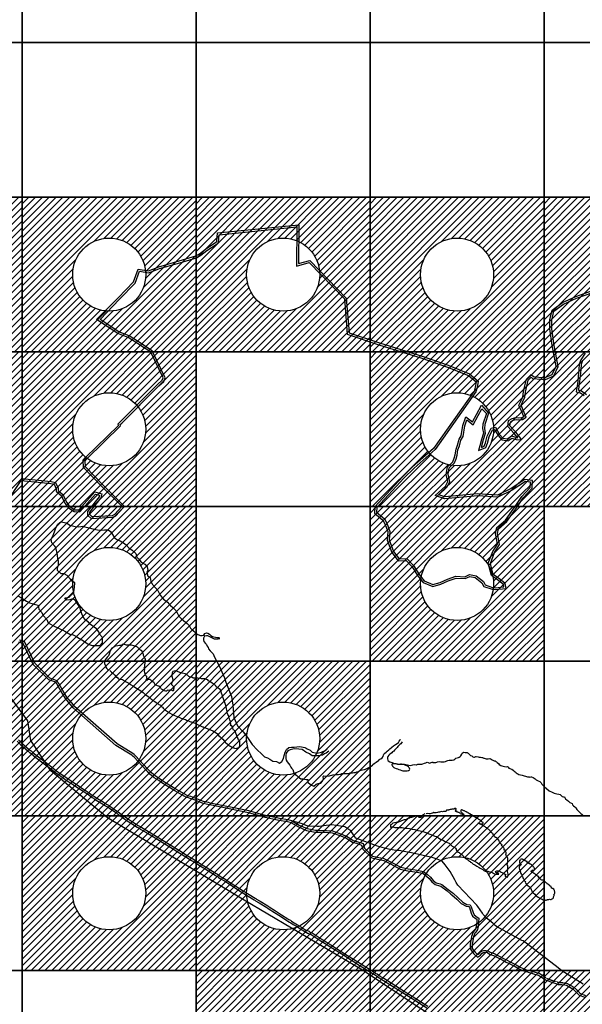
# Model space of a CAD drawing. Units: millimetres. Extents: x 222072 to 688915320, y 2653859 to 32831662.
# Drawn here: x 255549 to 261371, y 2679504 to 2689690 of the extents above; entities that cross this region are included whole.
import ezdxf

# ---------------------------------------------------------------- set-up
doc = ezdxf.new("R2010")
doc.units = ezdxf.units.MM
doc.linetypes.add('OCULTA3', pattern=[0.45, 0.3, -0.15])
for name, color, linetype in [('Cuadricula', 7, 'Continuous'), ('Mangle', 3, 'Continuous'), ('mun_sin', 100, 'Continuous'), ('PLEAMAR', 1, 'OCULTA3'), ('Pleamar Maxima', 1, 'Continuous'), ('ZOFEMAT', 5, 'Continuous')]:
    doc.layers.add(name, color=color, linetype=linetype)

msp = doc.modelspace()

# ---------------------------------------------------------------- hatches: boundary and pattern name
h = msp.add_hatch()
h.set_pattern_fill('ANSI31', color=256, scale=400, style=0)
h.set_pattern_definition([(45, (-438350.04, -226563.25), (-35.3553391, 35.3553391), [])])
h.paths.add_polyline_path([(255575, 2687853), (253775, 2687853), (253775, 2686253), (255575, 2686253)])
h.paths.add_polyline_path([(255053, 2687053, -1), (254296, 2687053, -1)], flags=16)
h = msp.add_hatch()
h.set_pattern_fill('ANSI31', color=256, scale=400, style=0)
h.set_pattern_definition([(45, (-436550.04, -226563.25), (-35.3553391, 35.3553391), [])])
h.paths.add_polyline_path([(257375, 2687853), (255575, 2687853), (255575, 2686253), (257375, 2686253)])
h.paths.add_polyline_path([(256853, 2687053, -1), (256096, 2687053, -1)], flags=16)
h = msp.add_hatch()
h.set_pattern_fill('ANSI31', color=256, scale=400, style=0)
h.set_pattern_definition([(45, (-434750.04, -226563.25), (-35.3553391, 35.3553391), [])])
h.paths.add_polyline_path([(259175, 2687853), (257375, 2687853), (257375, 2686253), (259175, 2686253)])
h.paths.add_polyline_path([(258653, 2687053, -1), (257896, 2687053, -1)], flags=16)
h = msp.add_hatch()
h.set_pattern_fill('ANSI31', color=256, scale=400, style=0)
h.set_pattern_definition([(45, (-432950.04, -226563.25), (-35.3553391, 35.3553391), [])])
h.paths.add_polyline_path([(260975, 2687853), (259175, 2687853), (259175, 2686253), (260975, 2686253)])
h.paths.add_polyline_path([(260453, 2687053, -1), (259696, 2687053, -1)], flags=16)
h = msp.add_hatch()
h.set_pattern_fill('ANSI31', color=256, scale=400, style=0)
h.set_pattern_definition([(45, (-431150.04, -226563.25), (-35.3553391, 35.3553391), [])])
h.paths.add_polyline_path([(262775, 2687853), (260975, 2687853), (260975, 2686253), (262775, 2686253)])
h.paths.add_polyline_path([(262253, 2687053, -1), (261496, 2687053, -1)], flags=16)
h = msp.add_hatch()
h.set_pattern_fill('ANSI31', color=256, scale=400, style=0)
h.set_pattern_definition([(45, (-438350.04, -228163.25), (-35.3553391, 35.3553391), [])])
h.paths.add_polyline_path([(255575, 2686253), (253775, 2686253), (253775, 2684653), (255575, 2684653)])
h.paths.add_polyline_path([(255053, 2685453, -1), (254296, 2685453, -1)], flags=16)
h = msp.add_hatch()
h.set_pattern_fill('ANSI31', color=256, scale=400, style=0)
h.set_pattern_definition([(45, (-436550.04, -228163.25), (-35.3553391, 35.3553391), [])])
h.paths.add_polyline_path([(257375, 2686253), (255575, 2686253), (255575, 2684653), (257375, 2684653)])
h.paths.add_polyline_path([(256853, 2685453, -1), (256096, 2685453, -1)], flags=16)
h = msp.add_hatch()
h.set_pattern_fill('ANSI31', color=256, scale=400, style=0)
h.set_pattern_definition([(45, (-432950.04, -228163.25), (-35.3553391, 35.3553391), [])])
h.paths.add_polyline_path([(260975, 2686253), (259175, 2686253), (259175, 2684653), (260975, 2684653)])
h.paths.add_polyline_path([(260453, 2685453, -1), (259696, 2685453, -1)], flags=16)
h = msp.add_hatch()
h.set_pattern_fill('ANSI31', color=256, scale=400, style=0)
h.set_pattern_definition([(45, (-431150.04, -228163.25), (-35.3553391, 35.3553391), [])])
h.paths.add_polyline_path([(262775, 2686253), (260975, 2686253), (260975, 2684653), (262775, 2684653)])
h.paths.add_polyline_path([(262253, 2685453, -1), (261496, 2685453, -1)], flags=16)
h = msp.add_hatch()
h.set_pattern_fill('ANSI31', color=256, scale=400, style=0)
h.set_pattern_definition([(45, (-438350.04, -229763.25), (-35.3553391, 35.3553391), [])])
h.paths.add_polyline_path([(255575, 2684653), (253775, 2684653), (253775, 2683053), (255575, 2683053)])
h.paths.add_polyline_path([(255053, 2683853, -1), (254296, 2683853, -1)], flags=16)
h = msp.add_hatch()
h.set_pattern_fill('ANSI31', color=256, scale=400, style=0)
h.set_pattern_definition([(45, (-436550.04, -229763.25), (-35.3553391, 35.3553391), [])])
h.paths.add_polyline_path([(257375, 2684653), (255575, 2684653), (255575, 2683053), (257375, 2683053)])
h.paths.add_polyline_path([(256853, 2683853, -1), (256096, 2683853, -1)], flags=16)
h = msp.add_hatch()
h.set_pattern_fill('ANSI31', color=256, scale=400, style=0)
h.set_pattern_definition([(45, (-432950.04, -229763.25), (-35.3553391, 35.3553391), [])])
h.paths.add_polyline_path([(260975, 2684653), (259175, 2684653), (259175, 2683053), (260975, 2683053)])
h.paths.add_polyline_path([(260453, 2683853, -1), (259696, 2683853, -1)], flags=16)
h = msp.add_hatch()
h.set_pattern_fill('ANSI31', color=256, scale=400, style=0)
h.set_pattern_definition([(45, (-438350.04, -231363.25), (-35.3553391, 35.3553391), [])])
h.paths.add_polyline_path([(255575, 2683053), (253775, 2683053), (253775, 2681453), (255575, 2681453)])
h.paths.add_polyline_path([(255053, 2682253, -1), (254296, 2682253, -1)], flags=16)
h = msp.add_hatch()
h.set_pattern_fill('ANSI31', color=256, scale=400, style=0)
h.set_pattern_definition([(45, (-436550.04, -231363.25), (-35.3553391, 35.3553391), [])])
h.paths.add_polyline_path([(257375, 2683053), (255575, 2683053), (255575, 2681453), (257375, 2681453)])
h.paths.add_polyline_path([(256853, 2682253, -1), (256096, 2682253, -1)], flags=16)
h = msp.add_hatch()
h.set_pattern_fill('ANSI31', color=256, scale=400, style=0)
h.set_pattern_definition([(45, (-434750.04, -231363.25), (-35.3553391, 35.3553391), [])])
h.paths.add_polyline_path([(259175, 2683053), (257375, 2683053), (257375, 2681453), (259175, 2681453)])
h.paths.add_polyline_path([(258653, 2682253, -1), (257896, 2682253, -1)], flags=16)
h = msp.add_hatch()
h.set_pattern_fill('ANSI31', color=256, scale=400, style=0)
h.set_pattern_definition([(45, (-436550.04, -232963.25), (-35.3553391, 35.3553391), [])])
h.paths.add_polyline_path([(257375, 2681453), (255575, 2681453), (255575, 2679853), (257375, 2679853)])
h.paths.add_polyline_path([(256853, 2680653, -1), (256096, 2680653, -1)], flags=16)
h = msp.add_hatch()
h.set_pattern_fill('ANSI31', color=256, scale=400, style=0)
h.set_pattern_definition([(45, (-434750.04, -232963.25), (-35.3553391, 35.3553391), [])])
h.paths.add_polyline_path([(259175, 2681453), (257375, 2681453), (257375, 2679853), (259175, 2679853)])
h.paths.add_polyline_path([(258653, 2680653, -1), (257896, 2680653, -1)], flags=16)
h = msp.add_hatch()
h.set_pattern_fill('ANSI31', color=256, scale=400, style=0)
h.set_pattern_definition([(45, (-432950.04, -232963.25), (-35.3553391, 35.3553391), [])])
h.paths.add_polyline_path([(260975, 2681453), (259175, 2681453), (259175, 2679853), (260975, 2679853)])
h.paths.add_polyline_path([(260453, 2680653, -1), (259696, 2680653, -1)], flags=16)
h = msp.add_hatch()
h.set_pattern_fill('ANSI31', color=256, scale=400, style=0)
h.set_pattern_definition([(45, (-434750.04, -234563.25), (-35.3553391, 35.3553391), [])])
h.paths.add_polyline_path([(259175, 2679853), (257375, 2679853), (257375, 2678253), (259175, 2678253)])
h.paths.add_polyline_path([(258653, 2679053, -1), (257896, 2679053, -1)], flags=16)
h = msp.add_hatch()
h.set_pattern_fill('ANSI31', color=256, scale=400, style=0)
h.set_pattern_definition([(45, (-432950.04, -234563.25), (-35.3553391, 35.3553391), [])])
h.paths.add_polyline_path([(260975, 2679853), (259175, 2679853), (259175, 2678253), (260975, 2678253)])
h.paths.add_polyline_path([(260453, 2679053, -1), (259696, 2679053, -1)], flags=16)
h = msp.add_hatch()
h.set_pattern_fill('ANSI31', color=256, scale=400, style=0)
h.set_pattern_definition([(45, (-431150.04, -234563.25), (-35.3553391, 35.3553391), [])])
h.paths.add_polyline_path([(262775, 2679853), (260975, 2679853), (260975, 2678253), (262775, 2678253)])
h.paths.add_polyline_path([(262253, 2679053, -1), (261496, 2679053, -1)], flags=16)

# ---------------------------------------------------------------- linework, layer by layer
for points in [[(259505, 2682220), (259498, 2682208), (259491, 2682199), (259483, 2682193), (259472, 2682181), (259462, 2682171), (259455, 2682161), (259447, 2682153), (259437, 2682142), (259428, 2682133), (259419, 2682124), (259408, 2682115), (259399, 2682105), (259387, 2682095), (259377, 2682088), (259368, 2682082), (259357, 2682068), (259353, 2682056), (259354, 2682043), (259358, 2682030), (259363, 2682023), (259378, 2682013), (259390, 2682008), (259390, 2682008)], [(259581, 2681931), (259585, 2681938), (259584, 2681946), (259576, 2681955), (259571, 2681961), (259563, 2681968), (259553, 2681972), (259543, 2681976), (259530, 2681980), (259515, 2681984), (259507, 2681984), (259494, 2681984), (259481, 2681985), (259471, 2681985), (259461, 2681985), (259451, 2681989), (259432, 2681991), (259420, 2681992), (259403, 2681993), (259401, 2681986), (259400, 2681982)], [(259400, 2681982), (259403, 2681977), (259408, 2681967), (259421, 2681954), (259426, 2681951), (259445, 2681944), (259458, 2681939), (259473, 2681933), (259486, 2681929), (259502, 2681923), (259515, 2681919), (259531, 2681918), (259544, 2681918), (259558, 2681920), (259571, 2681921), (259581, 2681931)]]:
    msp.add_lwpolyline(points)
for centre in [(256475, 2687053), (258275, 2687053), (260075, 2687053), (256475, 2685453), (260075, 2685453), (256475, 2683853), (260075, 2683853), (256475, 2682253), (258275, 2682253), (256475, 2680653), (258275, 2680653), (260075, 2680653)]:
    msp.add_circle(centre, 378)
at = {"layer": 'Cuadricula', "color": 7, "linetype": 'Continuous'}
for points in [[(253775, 2691053), (255575, 2691053), (255575, 2689453), (253775, 2689453)], [(255575, 2691053), (257375, 2691053), (257375, 2689453), (255575, 2689453)], [(257375, 2691053), (259175, 2691053), (259175, 2689453), (257375, 2689453)], [(259175, 2691053), (260975, 2691053), (260975, 2689453), (259175, 2689453)], [(260975, 2691053), (262775, 2691053), (262775, 2689453), (260975, 2689453)], [(253775, 2689453), (255575, 2689453), (255575, 2687853), (253775, 2687853)], [(255575, 2689453), (257375, 2689453), (257375, 2687853), (255575, 2687853)], [(257375, 2689453), (259175, 2689453), (259175, 2687853), (257375, 2687853)], [(259175, 2689453), (260975, 2689453), (260975, 2687853), (259175, 2687853)], [(260975, 2689453), (262775, 2689453), (262775, 2687853), (260975, 2687853)], [(253775, 2687853), (255575, 2687853), (255575, 2686253), (253775, 2686253)], [(255575, 2687853), (257375, 2687853), (257375, 2686253), (255575, 2686253)], [(257375, 2687853), (259175, 2687853), (259175, 2686253), (257375, 2686253)], [(259175, 2687853), (260975, 2687853), (260975, 2686253), (259175, 2686253)], [(260975, 2687853), (262775, 2687853), (262775, 2686253), (260975, 2686253)], [(253775, 2686253), (255575, 2686253), (255575, 2684653), (253775, 2684653)], [(255575, 2686253), (257375, 2686253), (257375, 2684653), (255575, 2684653)], [(257375, 2686253), (259175, 2686253), (259175, 2684653), (257375, 2684653)], [(259175, 2686253), (260975, 2686253), (260975, 2684653), (259175, 2684653)], [(260975, 2686253), (262775, 2686253), (262775, 2684653), (260975, 2684653)], [(253775, 2684653), (255575, 2684653), (255575, 2683053), (253775, 2683053)], [(255575, 2684653), (257375, 2684653), (257375, 2683053), (255575, 2683053)], [(257375, 2684653), (259175, 2684653), (259175, 2683053), (257375, 2683053)], [(259175, 2684653), (260975, 2684653), (260975, 2683053), (259175, 2683053)], [(260975, 2684653), (262775, 2684653), (262775, 2683053), (260975, 2683053)], [(253775, 2683053), (255575, 2683053), (255575, 2681453), (253775, 2681453)], [(255575, 2683053), (257375, 2683053), (257375, 2681453), (255575, 2681453)], [(257375, 2683053), (259175, 2683053), (259175, 2681453), (257375, 2681453)], [(259175, 2683053), (260975, 2683053), (260975, 2681453), (259175, 2681453)], [(260975, 2683053), (262775, 2683053), (262775, 2681453), (260975, 2681453)], [(253775, 2681453), (255575, 2681453), (255575, 2679853), (253775, 2679853)], [(255575, 2681453), (257375, 2681453), (257375, 2679853), (255575, 2679853)], [(257375, 2681453), (259175, 2681453), (259175, 2679853), (257375, 2679853)], [(259175, 2681453), (260975, 2681453), (260975, 2679853), (259175, 2679853)], [(260975, 2681453), (262775, 2681453), (262775, 2679853), (260975, 2679853)], [(253775, 2679853), (255575, 2679853), (255575, 2678253), (253775, 2678253)], [(255575, 2679853), (257375, 2679853), (257375, 2678253), (255575, 2678253)], [(257375, 2679853), (259175, 2679853), (259175, 2678253), (257375, 2678253)], [(259175, 2679853), (260975, 2679853), (260975, 2678253), (259175, 2678253)], [(260975, 2679853), (262775, 2679853), (262775, 2678253), (260975, 2678253)]]:
    msp.add_lwpolyline(points, close=True, dxfattribs=at)
at = {"layer": 'Mangle', "color": 3}
for points in [[(255561, 2684922), (255269, 2684484)], [(256406, 2683300), (256374, 2683332), (256367, 2683358), (256345, 2683388), (256318, 2683405), (256283, 2683434), (256258, 2683460), (256231, 2683478), (256204, 2683513), (256191, 2683544), (256183, 2683576), (256171, 2683614), (256148, 2683647), (256127, 2683683), (256097, 2683700), (256069, 2683690), (256033, 2683685), (256017, 2683710), (256059, 2683716), (256082, 2683740), (256104, 2683762), (256114, 2683793), (256116, 2683821), (256119, 2683864), (256092, 2683881), (256073, 2683903), (256041, 2683940), (256008, 2683956), (255977, 2683958), (255941, 2683992), (255940, 2684019), (255951, 2684048), (255949, 2684087), (255945, 2684114), (255939, 2684149), (255934, 2684185), (255921, 2684231), (255913, 2684242), (255881, 2684277), (255876, 2684312), (255884, 2684338), (255898, 2684364), (255914, 2684403), (255922, 2684434), (255944, 2684471), (255973, 2684496), (256033, 2684484), (256067, 2684462), (256124, 2684446), (256160, 2684445), (256202, 2684451), (256224, 2684445), (256269, 2684434), (256307, 2684424), (256354, 2684413), (256400, 2684410), (256427, 2684414), (256463, 2684414), (256490, 2684396), (256510, 2684363), (256531, 2684330), (256561, 2684310), (256590, 2684299), (256624, 2684277), (256651, 2684257), (256677, 2684227), (256711, 2684202), (256752, 2684168), (256761, 2684130), (256779, 2684112), (256805, 2684079), (256842, 2684058), (256867, 2684031), (256875, 2683996), (256864, 2683970), (256873, 2683932), (256899, 2683918), (256904, 2683879), (256918, 2683854), (256924, 2683848), (256952, 2683816), (256978, 2683786), (256986, 2683772), (257002, 2683736), (257018, 2683717), (257036, 2683694), (257079, 2683664), (257095, 2683645), (257108, 2683630), (257135, 2683608), (257165, 2683578), (257179, 2683555), (257195, 2683521), (257218, 2683495), (257245, 2683475), (257263, 2683456), (257282, 2683444), (257304, 2683422), (257317, 2683396), (257330, 2683381), (257349, 2683364), (257376, 2683339), (257393, 2683328), (257419, 2683320), (257436, 2683320), (257454, 2683323), (257463, 2683341), (257482, 2683348), (257495, 2683342), (257512, 2683334), (257525, 2683321), (257543, 2683310), (257559, 2683305), (257574, 2683302), (257596, 2683299), (257616, 2683299)], [(255528, 2683729), (255560, 2683714), (255618, 2683676), (255650, 2683658), (255698, 2683642), (255741, 2683634), (255748, 2683591), (255777, 2683558), (255791, 2683528), (255830, 2683484), (255844, 2683451), (255893, 2683424), (256016, 2683364), (256067, 2683334), (256103, 2683327), (256128, 2683314), (256167, 2683287), (256209, 2683264), (256257, 2683231), (256299, 2683217), (256338, 2683216), (256380, 2683216), (256404, 2683244), (256406, 2683300)], [(257619, 2683285), (257602, 2683282), (257581, 2683282), (257564, 2683281), (257549, 2683289), (257531, 2683298), (257516, 2683307), (257496, 2683315), (257481, 2683315), (257461, 2683312), (257449, 2683293), (257449, 2683273), (257453, 2683256), (257470, 2683238), (257483, 2683226), (257489, 2683208), (257498, 2683194), (257504, 2683180), (257519, 2683162), (257530, 2683150), (257552, 2683129), (257558, 2683112), (257558, 2683109), (257612, 2683006), (257641, 2682942), (257667, 2682882), (257681, 2682835), (257739, 2682689), (257754, 2682600), (257763, 2682470), (257804, 2682386), (257861, 2682323), (257907, 2682265), (257954, 2682192), (258006, 2682135), (258050, 2682096), (258081, 2682063), (258114, 2682054), (258136, 2682040), (258169, 2682020), (258205, 2682017), (258236, 2682000), (258261, 2682017), (258278, 2682047), (258287, 2682077), (258295, 2682113), (258309, 2682140), (258335, 2682160), (258360, 2682165), (258388, 2682165), (258418, 2682167), (258449, 2682172), (258499, 2682159), (258514, 2682153), (258523, 2682147), (258554, 2682133), (258575, 2682113), (258626, 2682102), (258673, 2682111), (258708, 2682130), (258730, 2682148)], [(256480, 2682956), (256488, 2682951), (256500, 2682940), (256516, 2682925), (256534, 2682908), (256541, 2682899), (256547, 2682890), (256554, 2682887), (256559, 2682887), (256565, 2682879), (256572, 2682872), (256577, 2682868), (256584, 2682869), (256592, 2682868), (256600, 2682868), (256614, 2682863), (256622, 2682858), (256645, 2682845), (256677, 2682827), (256696, 2682813), (256720, 2682798), (256758, 2682773), (256802, 2682747), (256826, 2682730), (256837, 2682719), (256845, 2682713), (256853, 2682708), (256859, 2682701), (256875, 2682691), (256891, 2682678), (256901, 2682670), (256905, 2682665), (256910, 2682661), (256916, 2682657), (256926, 2682650), (256935, 2682642), (256948, 2682635), (256960, 2682627), (256967, 2682621), (256983, 2682612), (256990, 2682606), (256998, 2682602), (257004, 2682597), (257012, 2682588), (257019, 2682582), (257025, 2682578), (257033, 2682569), (257040, 2682560), (257048, 2682553), (257057, 2682547), (257068, 2682539), (257079, 2682533), (257099, 2682520), (257122, 2682504), (257144, 2682494), (257212, 2682466), (257216, 2682464), (257229, 2682459), (257238, 2682457), (257251, 2682453), (257264, 2682449), (257275, 2682445), (257286, 2682441), (257297, 2682437), (257309, 2682431), (257318, 2682427), (257327, 2682425), (257339, 2682422), (257345, 2682418), (257353, 2682416), (257365, 2682411), (257373, 2682407), (257376, 2682407), (257439, 2682376), (257447, 2682373), (257452, 2682371), (257458, 2682369), (257460, 2682368), (257523, 2682342), (257548, 2682333), (257563, 2682323), (257583, 2682311), (257595, 2682302), (257611, 2682280), (257623, 2682270), (257633, 2682262), (257650, 2682248), (257665, 2682230), (257674, 2682217), (257682, 2682209), (257696, 2682199), (257703, 2682190), (257711, 2682186), (257720, 2682179), (257729, 2682175), (257740, 2682166), (257748, 2682160), (257760, 2682157), (257764, 2682156), (257772, 2682155), (257789, 2682151), (257795, 2682153), (257800, 2682155), (257807, 2682156), (257814, 2682158), (257819, 2682165), (257822, 2682172), (257826, 2682182), (257827, 2682191), (257828, 2682201), (257828, 2682210), (257827, 2682224), (257823, 2682230), (257820, 2682235), (257812, 2682238), (257808, 2682253), (257804, 2682265), (257797, 2682275), (257794, 2682280), (257794, 2682288), (257787, 2682300), (257785, 2682310), (257782, 2682318), (257777, 2682328), (257771, 2682336), (257766, 2682339), (257760, 2682340), (257756, 2682346), (257756, 2682352), (257755, 2682358), (257754, 2682366), (257752, 2682372), (257749, 2682376), (257746, 2682382), (257743, 2682386), (257737, 2682387), (257733, 2682384), (257729, 2682387), (257727, 2682392), (257729, 2682396), (257732, 2682398), (257734, 2682402), (257735, 2682406), (257731, 2682414), (257729, 2682418), (257728, 2682421), (257731, 2682431), (257725, 2682440), (257723, 2682445), (257720, 2682456), (257716, 2682464), (257714, 2682471), (257713, 2682482), (257709, 2682491), (257703, 2682502), (257700, 2682513), (257696, 2682527), (257696, 2682537), (257692, 2682548), (257689, 2682559), (257684, 2682584), (257667, 2682638), (257650, 2682680), (257644, 2682705), (257638, 2682723), (257632, 2682739), (257629, 2682752), (257622, 2682759), (257612, 2682769), (257602, 2682776), (257593, 2682782), (257582, 2682788), (257577, 2682797), (257573, 2682804), (257564, 2682810), (257553, 2682821), (257539, 2682827), (257525, 2682838), (257515, 2682843), (257502, 2682849), (257494, 2682859), (257480, 2682863), (257464, 2682871), (257446, 2682872), (257431, 2682872), (257417, 2682877), (257402, 2682875), (257393, 2682877), (257372, 2682879), (257361, 2682879), (257351, 2682879), (257345, 2682878), (257331, 2682888), (257313, 2682889), (257298, 2682894), (257284, 2682909), (257261, 2682924), (257231, 2682931), (257207, 2682936), (257182, 2682948), (257160, 2682954), (257135, 2682947), (257126, 2682932), (257124, 2682912), (257124, 2682899), (257128, 2682889), (257131, 2682872), (257134, 2682865), (257132, 2682852), (257118, 2682830), (257121, 2682811), (257132, 2682798), (257144, 2682790), (257142, 2682774), (257141, 2682763), (257140, 2682750), (257136, 2682745), (257128, 2682751), (257121, 2682755), (257103, 2682754), (257092, 2682751), (257077, 2682753), (257068, 2682743), (257059, 2682743), (257045, 2682748), (257044, 2682748), (257032, 2682755), (257029, 2682756), (257017, 2682765), (257014, 2682767), (257004, 2682781), (256987, 2682795), (256976, 2682800), (256961, 2682805), (256950, 2682810), (256944, 2682824), (256939, 2682831), (256925, 2682840), (256916, 2682846), (256907, 2682856), (256895, 2682863), (256875, 2682863), (256864, 2682855), (256854, 2682859), (256861, 2682866), (256867, 2682872), (256865, 2682882), (256866, 2682895), (256860, 2682900), (256845, 2682904), (256846, 2682911), (256849, 2682922), (256844, 2682934), (256839, 2682952), (256845, 2682964), (256840, 2682979), (256837, 2682985), (256839, 2682993), (256845, 2683000), (256844, 2683017), (256846, 2683034), (256846, 2683049), (256846, 2683057), (256852, 2683066), (256850, 2683075), (256844, 2683085), (256838, 2683098), (256833, 2683106), (256831, 2683112), (256829, 2683122), (256827, 2683131), (256825, 2683136), (256821, 2683141), (256815, 2683156), (256807, 2683165), (256799, 2683167), (256790, 2683179), (256781, 2683185), (256767, 2683199), (256745, 2683208), (256730, 2683214), (256704, 2683221), (256685, 2683221), (256673, 2683220), (256654, 2683220), (256623, 2683230), (256610, 2683225), (256605, 2683216), (256580, 2683216), (256563, 2683214), (256536, 2683209), (256522, 2683199), (256503, 2683187), (256490, 2683167), (256483, 2683149), (256473, 2683127), (256466, 2683109), (256453, 2683095), (256436, 2683071), (256425, 2683058), (256425, 2683030), (256432, 2683013), (256437, 2682997), (256446, 2682981), (256461, 2682967), (256470, 2682961)], [(258748, 2682122), (258720, 2682103), (258702, 2682094), (258682, 2682082), (258662, 2682079), (258641, 2682075), (258617, 2682076), (258597, 2682074), (258575, 2682076), (258547, 2682096), (258510, 2682114), (258470, 2682140), (258436, 2682144), (258388, 2682148), (258346, 2682138), (258323, 2682126), (258305, 2682101), (258303, 2682081), (258303, 2682046), (258307, 2682030), (258315, 2682012), (258345, 2681979), (258356, 2681956), (258360, 2681948), (258374, 2681932), (258381, 2681909), (258390, 2681891), (258417, 2681871), (258429, 2681858), (258459, 2681838), (258479, 2681836), (258514, 2681831), (258516, 2681830), (258530, 2681831), (258530, 2681798), (258548, 2681788), (258567, 2681772), (258593, 2681761), (258616, 2681781), (258637, 2681787), (258665, 2681793), (258681, 2681812), (258693, 2681838), (258689, 2681859), (258696, 2681867), (258728, 2681864), (258755, 2681867), (258789, 2681879), (258818, 2681882), (258837, 2681882), (258848, 2681883), (258861, 2681884), (258871, 2681884), (258883, 2681892), (258899, 2681892), (258908, 2681892), (258926, 2681892), (258941, 2681892), (258955, 2681893), (258969, 2681898), (258980, 2681899), (258992, 2681900), (259007, 2681901), (259023, 2681901), (259037, 2681908), (259053, 2681914), (259067, 2681922), (259083, 2681927), (259097, 2681930), (259115, 2681932), (259126, 2681936), (259161, 2681952), (259177, 2681959), (259186, 2681968), (259198, 2681977), (259204, 2681985), (259218, 2681996), (259226, 2682003), (259237, 2682008), (259250, 2682018), (259260, 2682024), (259268, 2682032), (259277, 2682040), (259284, 2682044), (259301, 2682054), (259309, 2682066), (259314, 2682080), (259317, 2682090), (259326, 2682101), (259341, 2682111), (259351, 2682123), (259367, 2682136), (259379, 2682146), (259393, 2682158), (259400, 2682165), (259417, 2682177), (259436, 2682192), (259456, 2682203), (259467, 2682214), (259476, 2682225), (259487, 2682239), (259488, 2682243)], [(259390, 2682008), (259404, 2682004), (259417, 2682000), (259432, 2681996), (259444, 2681994), (259458, 2681991), (259471, 2681988), (259482, 2681988), (259491, 2681990), (259496, 2681990), (259503, 2681989), (259505, 2681989), (259516, 2681989), (259525, 2681989), (259530, 2681988), (259544, 2681985), (259560, 2681981), (259575, 2681979), (259594, 2681976), (259618, 2681980), (259630, 2681984), (259652, 2681983), (259656, 2681983), (259668, 2681988), (259690, 2681989), (259709, 2681989), (259722, 2681993), (259737, 2681997), (259753, 2682001), (259764, 2682008), (259774, 2682005), (259783, 2682002), (259793, 2681999), (259808, 2682004), (259816, 2682009), (259819, 2682011), (259825, 2682004), (259835, 2682004), (259843, 2682006), (259856, 2682007), (259864, 2682010), (259872, 2682012), (259892, 2682016), (259908, 2682014), (259924, 2682013), (259942, 2682014), (259956, 2682015), (259969, 2682022), (259980, 2682027), (259994, 2682028), (260010, 2682030), (260024, 2682030), (260040, 2682033), (260052, 2682039), (260061, 2682050), (260077, 2682054), (260090, 2682057), (260097, 2682062), (260105, 2682069), (260114, 2682075), (260123, 2682090), (260129, 2682102), (260136, 2682108), (260142, 2682111), (260159, 2682110), (260172, 2682109), (260178, 2682108), (260184, 2682104), (260191, 2682101), (260203, 2682087), (260215, 2682078), (260227, 2682073), (260235, 2682067), (260239, 2682065), (260249, 2682062), (260254, 2682062), (260268, 2682066), (260271, 2682068), (260292, 2682065), (260304, 2682062), (260316, 2682060), (260332, 2682058), (260339, 2682058), (260352, 2682052), (260355, 2682051), (260374, 2682045), (260396, 2682043), (260413, 2682047), (260427, 2682040), (260437, 2682032), (260450, 2682026), (260460, 2682023), (260468, 2682021), (260475, 2682016), (260483, 2682012), (260489, 2682005), (260502, 2681994), (260510, 2681985), (260528, 2681976), (260539, 2681972), (260552, 2681969), (260566, 2681964), (260584, 2681962), (260595, 2681963), (260604, 2681958), (260610, 2681948), (260620, 2681943), (260638, 2681935), (260641, 2681935), (260656, 2681926), (260667, 2681915), (260676, 2681908), (260686, 2681898), (260696, 2681891), (260703, 2681889), (260713, 2681883), (260732, 2681878), (260748, 2681873), (260769, 2681868), (260783, 2681865), (260804, 2681858), (260822, 2681856), (260823, 2681855), (260839, 2681856), (260846, 2681858), (260862, 2681850), (260872, 2681844), (260883, 2681836), (260894, 2681826), (260913, 2681815), (260931, 2681808), (260945, 2681795), (260953, 2681783), (260980, 2681754), (261001, 2681736), (261029, 2681713), (261058, 2681697), (261080, 2681687), (261106, 2681681), (261127, 2681678), (261140, 2681673), (261151, 2681664), (261162, 2681653), (261176, 2681649), (261186, 2681649), (261189, 2681642), (261192, 2681635), (261193, 2681630), (261200, 2681625), (261209, 2681618), (261227, 2681604), (261242, 2681592), (261258, 2681583), (261267, 2681581), (261269, 2681569), (261281, 2681558), (261292, 2681548), (261304, 2681536), (261313, 2681519), (261331, 2681503), (261346, 2681488)], [(259742, 2681475), (259717, 2681461), (259703, 2681437), (259683, 2681437), (259671, 2681447), (259662, 2681452), (259650, 2681452), (259643, 2681450), (259625, 2681443), (259614, 2681439), (259602, 2681438), (259592, 2681437), (259581, 2681431), (259572, 2681428), (259562, 2681422), (259551, 2681417), (259541, 2681413), (259528, 2681411), (259500, 2681401), (259485, 2681395), (259470, 2681389), (259459, 2681385), (259446, 2681385), (259409, 2681379), (259395, 2681365), (259384, 2681359), (259384, 2681344), (259387, 2681337), (259394, 2681334), (259401, 2681337), (259404, 2681340), (259419, 2681335), (259431, 2681333), (259447, 2681334), (259464, 2681333), (259472, 2681334), (259492, 2681334), (259507, 2681333), (259520, 2681330), (259540, 2681327), (259557, 2681326), (259582, 2681321), (259609, 2681317), (259636, 2681311), (259669, 2681302), (259694, 2681298), (259724, 2681290), (259740, 2681284), (259761, 2681279), (259784, 2681269), (259804, 2681262), (259821, 2681255), (259843, 2681245), (259861, 2681239), (259882, 2681226), (259906, 2681210), (259929, 2681202), (259945, 2681191), (259964, 2681182), (259982, 2681176), (259992, 2681171), (260003, 2681160), (260014, 2681150), (260024, 2681140), (260036, 2681132), (260047, 2681128), (260060, 2681118), (260066, 2681109), (260066, 2681103), (260071, 2681092), (260077, 2681082), (260087, 2681079), (260091, 2681079), (260096, 2681075), (260104, 2681068), (260113, 2681061), (260123, 2681053), (260131, 2681048), (260139, 2681040), (260140, 2681034), (260149, 2681025), (260163, 2681011), (260176, 2681007), (260183, 2681006), (260185, 2680998), (260195, 2680991), (260201, 2680986), (260209, 2680980), (260215, 2680974), (260223, 2680970), (260242, 2680954), (260252, 2680950), (260260, 2680946), (260269, 2680940), (260278, 2680934), (260302, 2680919), (260313, 2680912), (260334, 2680901), (260342, 2680897), (260345, 2680894), (260352, 2680887), (260367, 2680882), (260380, 2680881), (260393, 2680881), (260400, 2680878), (260409, 2680876), (260421, 2680873), (260433, 2680870), (260444, 2680865), (260449, 2680862), (260461, 2680854), (260461, 2680854), (260474, 2680851), (260484, 2680850), (260500, 2680849), (260505, 2680851), (260502, 2680856), (260488, 2680863), (260478, 2680867), (260472, 2680877), (260478, 2680882), (260487, 2680885), (260498, 2680885), (260511, 2680884), (260520, 2680879), (260532, 2680872), (260548, 2680865), (260566, 2680852), (260579, 2680845), (260574, 2680839), (260569, 2680836), (260577, 2680825), (260586, 2680822), (260598, 2680818), (260600, 2680826), (260601, 2680832), (260603, 2680840), (260602, 2680850), (260600, 2680865), (260596, 2680878), (260596, 2680885), (260598, 2680889), (260601, 2680897), (260601, 2680907), (260600, 2680924), (260599, 2680938), (260594, 2680945), (260595, 2680959), (260597, 2680970), (260599, 2680978), (260600, 2680986), (260601, 2680996), (260600, 2681005), (260600, 2681016), (260596, 2681021), (260592, 2681026), (260587, 2681034), (260584, 2681046), (260580, 2681057), (260584, 2681065), (260582, 2681075), (260578, 2681082), (260574, 2681089), (260575, 2681095), (260571, 2681099), (260566, 2681098), (260562, 2681100), (260563, 2681103), (260563, 2681109), (260562, 2681116), (260559, 2681123), (260556, 2681127), (260551, 2681133), (260546, 2681137), (260544, 2681141), (260539, 2681142), (260536, 2681146), (260537, 2681152), (260540, 2681155), (260539, 2681158), (260532, 2681162), (260527, 2681165), (260522, 2681172), (260515, 2681177), (260511, 2681180), (260513, 2681186), (260511, 2681192), (260506, 2681201), (260502, 2681206), (260495, 2681214), (260489, 2681219), (260485, 2681225), (260480, 2681229), (260477, 2681233), (260473, 2681231), (260469, 2681228), (260466, 2681229), (260470, 2681233), (260470, 2681235), (260469, 2681237), (260465, 2681241), (260460, 2681244), (260457, 2681248), (260448, 2681256), (260447, 2681263), (260444, 2681270), (260439, 2681274), (260433, 2681279), (260428, 2681280), (260426, 2681287), (260420, 2681292), (260416, 2681298), (260410, 2681304), (260405, 2681307), (260402, 2681312), (260397, 2681317), (260391, 2681322), (260379, 2681330), (260373, 2681334), (260365, 2681339), (260357, 2681344), (260351, 2681348), (260336, 2681357), (260326, 2681362), (260319, 2681365), (260306, 2681370), (260300, 2681376), (260298, 2681381), (260311, 2681376), (260321, 2681372), (260330, 2681370), (260339, 2681372), (260343, 2681378), (260343, 2681384), (260337, 2681388), (260332, 2681392), (260327, 2681399), (260317, 2681404), (260308, 2681411), (260300, 2681416), (260292, 2681422), (260285, 2681427), (260284, 2681430), (260281, 2681434), (260276, 2681436), (260270, 2681434), (260268, 2681434), (260264, 2681438), (260260, 2681443), (260255, 2681445), (260249, 2681448), (260243, 2681452), (260237, 2681452), (260235, 2681457), (260234, 2681462), (260226, 2681465), (260221, 2681464), (260215, 2681466), (260214, 2681472), (260209, 2681474), (260204, 2681474), (260198, 2681480), (260193, 2681480), (260188, 2681483), (260182, 2681486), (260179, 2681490), (260176, 2681493), (260171, 2681496), (260167, 2681496), (260162, 2681499), (260155, 2681502), (260150, 2681505), (260145, 2681507), (260137, 2681509), (260132, 2681511), (260130, 2681514), (260127, 2681516), (260119, 2681516), (260115, 2681512), (260112, 2681506), (260111, 2681499), (260118, 2681494), (260121, 2681490), (260126, 2681484), (260132, 2681478), (260142, 2681474), (260148, 2681469), (260149, 2681466), (260139, 2681466), (260132, 2681469), (260123, 2681471), (260118, 2681473), (260112, 2681472), (260109, 2681474), (260106, 2681480), (260101, 2681485), (260096, 2681487), (260089, 2681488), (260083, 2681490), (260077, 2681492), (260073, 2681496), (260071, 2681497), (260071, 2681501), (260068, 2681504), (260065, 2681502), (260065, 2681499), (260062, 2681500), (260059, 2681501), (260057, 2681502), (260057, 2681505), (260061, 2681510), (260062, 2681513), (260061, 2681515), (260063, 2681519), (260064, 2681521), (260064, 2681525), (260063, 2681528), (260061, 2681530), (260056, 2681531), (260053, 2681528), (260049, 2681528), (260045, 2681527), (260043, 2681525), (260043, 2681523), (260041, 2681521), (260034, 2681523), (260031, 2681521), (260025, 2681522), (260019, 2681522), (260014, 2681519), (260011, 2681518), (260007, 2681518), (260003, 2681518), (259996, 2681516), (259991, 2681516), (259989, 2681514), (259984, 2681513), (259981, 2681512), (259977, 2681512), (259972, 2681511), (259967, 2681512), (259964, 2681512), (259962, 2681507), (259962, 2681501), (259954, 2681500), (259945, 2681499), (259935, 2681497), (259925, 2681496), (259912, 2681497), (259904, 2681495), (259893, 2681493), (259882, 2681492), (259872, 2681489), (259859, 2681486), (259846, 2681485), (259840, 2681486), (259834, 2681488), (259825, 2681482), (259818, 2681481), (259808, 2681478), (259796, 2681476), (259786, 2681476), (259772, 2681477), (259755, 2681476)], [(261346, 2681488), (261359, 2681475), (261375, 2681464)], [(261380, 2679711), (261160, 2679851), (261121, 2679880), (260757, 2680159), (260744, 2680164), (260483, 2680309), (260470, 2680319), (260445, 2680342), (260431, 2680352), (260405, 2680374), (260393, 2680385), (260380, 2680396), (260346, 2680432), (260337, 2680446), (260289, 2680517), (260279, 2680531), (260081, 2680738), (260066, 2680764), (260059, 2680778), (260052, 2680791), (260003, 2680879), (259952, 2680946), (259921, 2680984), (259869, 2681006), (259828, 2681018), (259785, 2681029), (259770, 2681034), (259756, 2681038), (259725, 2681043), (259695, 2681049), (259617, 2681066), (259602, 2681070), (259522, 2681085), (259474, 2681094), (259442, 2681096), (259366, 2681109), (259352, 2681112), (259337, 2681115), (259323, 2681119), (259251, 2681140), (259027, 2681221), (259016, 2681236), (258976, 2681299), (258912, 2681340), (258778, 2681361), (258720, 2681354), (258646, 2681344), (258628, 2681342), (258538, 2681347), (258524, 2681351), (258463, 2681374), (258446, 2681379), (258365, 2681402)], [(260726, 2681000), (260719, 2680989), (260721, 2680979), (260722, 2680969), (260732, 2680955), (260739, 2680950), (260736, 2680945), (260729, 2680943), (260723, 2680941), (260718, 2680930), (260718, 2680913), (260722, 2680898), (260726, 2680883), (260727, 2680876), (260733, 2680879), (260732, 2680875), (260731, 2680869), (260732, 2680864), (260734, 2680857), (260742, 2680848), (260745, 2680839), (260746, 2680834), (260751, 2680825), (260755, 2680815), (260760, 2680806), (260765, 2680798), (260771, 2680792), (260770, 2680786), (260777, 2680779), (260782, 2680776), (260780, 2680768), (260785, 2680755), (260797, 2680741), (260811, 2680731), (260822, 2680721), (260830, 2680713), (260836, 2680710), (260840, 2680693), (260848, 2680678), (260853, 2680668), (260862, 2680656), (260878, 2680643), (260886, 2680634), (260893, 2680627), (260902, 2680619), (260912, 2680612), (260921, 2680611), (260923, 2680607), (260927, 2680604), (260930, 2680600), (260937, 2680597), (260944, 2680594), (260950, 2680593), (260954, 2680590), (260957, 2680589), (260963, 2680585), (260967, 2680583), (260975, 2680582), (260979, 2680582), (260988, 2680581), (260995, 2680583), (261001, 2680582), (261006, 2680584), (261012, 2680588), (261019, 2680588), (261024, 2680589), (261030, 2680590), (261040, 2680589), (261048, 2680588), (261053, 2680590), (261059, 2680594), (261064, 2680597), (261069, 2680601), (261071, 2680607), (261073, 2680616), (261075, 2680623), (261078, 2680629), (261079, 2680635), (261076, 2680637), (261077, 2680639), (261079, 2680640), (261082, 2680645), (261085, 2680653), (261086, 2680660), (261086, 2680668), (261083, 2680676), (261082, 2680682), (261079, 2680685), (261077, 2680690), (261078, 2680694), (261076, 2680695), (261072, 2680694), (261072, 2680697), (261073, 2680699), (261069, 2680702), (261064, 2680702), (261059, 2680703), (261055, 2680705), (261052, 2680707), (261051, 2680711), (261051, 2680713), (261049, 2680717), (261047, 2680721), (261044, 2680723), (261039, 2680727), (261036, 2680730), (261033, 2680733), (261030, 2680735), (261028, 2680736), (261024, 2680739), (261020, 2680743), (261017, 2680746), (261012, 2680748), (261009, 2680750), (261006, 2680753), (261003, 2680757), (260997, 2680758), (260992, 2680763), (260987, 2680771), (260983, 2680776), (260978, 2680782), (260971, 2680785), (260966, 2680788), (260960, 2680788), (260954, 2680787), (260951, 2680789), (260946, 2680792), (260942, 2680795), (260940, 2680799), (260938, 2680803), (260933, 2680808), (260928, 2680813), (260924, 2680811), (260918, 2680808), (260918, 2680812), (260921, 2680815), (260922, 2680818), (260921, 2680822), (260918, 2680825), (260913, 2680828), (260909, 2680828), (260904, 2680827), (260906, 2680830), (260905, 2680832), (260903, 2680833), (260899, 2680836), (260896, 2680837), (260892, 2680843), (260889, 2680846), (260886, 2680847), (260882, 2680850), (260878, 2680853), (260874, 2680858), (260872, 2680860), (260867, 2680861), (260864, 2680862), (260861, 2680865), (260856, 2680868), (260850, 2680872), (260848, 2680874), (260844, 2680876), (260842, 2680877), (260842, 2680881), (260845, 2680887), (260847, 2680889), (260851, 2680890), (260855, 2680891), (260860, 2680891), (260863, 2680894), (260867, 2680893), (260871, 2680892), (260875, 2680894), (260878, 2680898), (260878, 2680902), (260877, 2680905), (260875, 2680911), (260872, 2680916), (260869, 2680921), (260866, 2680923), (260864, 2680925), (260862, 2680929), (260859, 2680932), (260858, 2680934), (260857, 2680937), (260856, 2680939), (260853, 2680942), (260850, 2680942), (260848, 2680940), (260847, 2680939), (260845, 2680939), (260845, 2680941), (260847, 2680944), (260847, 2680946), (260844, 2680948), (260840, 2680949), (260839, 2680951), (260837, 2680952), (260833, 2680954), (260832, 2680955), (260829, 2680956), (260826, 2680956), (260824, 2680956), (260826, 2680958), (260827, 2680960), (260827, 2680961), (260825, 2680962), (260822, 2680963), (260820, 2680963), (260818, 2680965), (260814, 2680964), (260812, 2680962), (260810, 2680962), (260810, 2680965), (260809, 2680968), (260809, 2680970), (260808, 2680971), (260804, 2680969), (260801, 2680969), (260801, 2680972), (260804, 2680972), (260803, 2680974), (260802, 2680975), (260801, 2680977), (260801, 2680978), (260799, 2680980), (260796, 2680980), (260792, 2680982), (260789, 2680984), (260786, 2680984), (260782, 2680983), (260782, 2680986), (260782, 2680990), (260782, 2680993), (260778, 2680992), (260775, 2680993), (260770, 2680993), (260767, 2680994), (260766, 2680997), (260763, 2681000), (260759, 2681002), (260755, 2681003), (260751, 2681005), (260749, 2681006), (260744, 2681006), (260740, 2681007), (260735, 2681005), (260730, 2681002)]]:
    msp.add_lwpolyline(points, dxfattribs=at)
at = {"layer": 'mun_sin', "color": 7}
msp.add_lwpolyline([(264263, 2676432), (259095, 2679857), (257870, 2680582), (256457, 2681432), (255870, 2681920), (255663, 2682232), (255632, 2682438), (255188, 2683038), (255057, 2683088), (254913, 2683257), (254776, 2683426), (254620, 2683601), (253976, 2684132), (253151, 2684857), (252276, 2685663), (250407, 2687332), (249588, 2688051), (247551, 2689732), (246720, 2690382), (244988, 2691713), (243738, 2692646), (242088, 2693883), (240751, 2694858), (238813, 2696296)], dxfattribs=at)
at = {"layer": 'PLEAMAR'}
msp.add_lwpolyline([(260987, 2679783), (260987, 2679783), (261004, 2679772), (261070, 2679747), (261101, 2679739), (261126, 2679730), (261159, 2679729), (261195, 2679724), (261215, 2679720), (261287, 2679678), (261303, 2679663), (261350, 2679616), (261403, 2679596)], dxfattribs=at)
at = {"layer": 'Pleamar Maxima', "color": 1}
for points in [[(256383, 2686589), (256582, 2686799), (256743, 2686966), (256788, 2687087), (256884, 2687071), (256994, 2687116), (257206, 2687175), (257379, 2687228), (257422, 2687253), (257484, 2687302), (257592, 2687373), (257606, 2687385), (257614, 2687465), (258417, 2687547), (258413, 2687141), (258545, 2687177), (258909, 2686802), (258939, 2686438), (259265, 2686327), (259709, 2686190), (259976, 2686096), (260192, 2686010), (260271, 2685944), (260263, 2685890), (260250, 2685848), (259832, 2685255), (259615, 2685064), (259509, 2684960), (259223, 2684650), (259220, 2684586), (259308, 2684514), (259328, 2684475), (259358, 2684394), (259351, 2684307), (259400, 2684178), (259466, 2684091), (259548, 2684097), (259609, 2684030), (259665, 2683941), (259723, 2683868), (259824, 2683825), (259907, 2683850), (259982, 2683884), (260066, 2683913), (260160, 2683908), (260206, 2683930), (260262, 2683918), (260332, 2683864), (260352, 2683826), (260437, 2683797), (260468, 2683794), (260584, 2683804), (260572, 2683859), (260518, 2683901), (260449, 2683951), (260419, 2684065), (260463, 2684179), (260515, 2684261), (260492, 2684375), (260504, 2684424), (260589, 2684500), (260706, 2684664), (260759, 2684745), (260852, 2684844), (260854, 2684922), (260777, 2684934), (260636, 2684840), (260492, 2684771), (260287, 2684785), (259948, 2684753), (259887, 2684775), (259970, 2684854), (259999, 2684910), (259982, 2684987), (259993, 2685054), (260048, 2685105), (260066, 2685148), (260074, 2685185), (260084, 2685241), (260099, 2685281), (260114, 2685341), (260137, 2685379), (260155, 2685488), (260175, 2685549), (260240, 2685498), (260293, 2685597), (260331, 2685666), (260378, 2685615), (260341, 2685505), (260337, 2685461), (260347, 2685411), (260326, 2685347), (260309, 2685282), (260298, 2685232), (260372, 2685265), (260388, 2685308), (260406, 2685374), (260441, 2685446), (260463, 2685451), (260499, 2685387), (260538, 2685343), (260607, 2685332), (260616, 2685343), (260641, 2685361), (260685, 2685348), (260736, 2685343), (260735, 2685357), (260682, 2685423), (260620, 2685488), (260626, 2685530), (260654, 2685546), (260685, 2685555), (260709, 2685552), (260751, 2685555), (260789, 2685578), (260760, 2685649), (260737, 2685703), (260761, 2685757), (260775, 2685781), (260781, 2685836), (260797, 2685900), (260810, 2685962), (260841, 2685992), (260856, 2685979), (260947, 2685970), (260964, 2685969), (260990, 2685968), (261068, 2686001), (261076, 2686007), (261120, 2686104), (261080, 2686321), (261055, 2686493), (261056, 2686583), (261075, 2686675), (261176, 2686748), (261311, 2686808), (261480, 2686868)], [(255561, 2684922), (255707, 2684910), (255870, 2684892), (255904, 2684884), (255927, 2684838), (255926, 2684812), (255980, 2684763), (255996, 2684731), (256020, 2684685), (256042, 2684649), (256052, 2684641), (256111, 2684601), (256170, 2684600), (256334, 2684783), (256376, 2684771), (256372, 2684754), (256251, 2684602), (256249, 2684566), (256288, 2684530), (256513, 2684543), (256545, 2684557), (256618, 2684640), (256629, 2684658), (256406, 2684882), (256229, 2685064), (256226, 2685125), (256245, 2685146), (256592, 2685487), (256588, 2685502), (256604, 2685516), (256989, 2685902), (257039, 2685948), (257054, 2685984), (256921, 2686265), (256779, 2686358), (256681, 2686419), (256573, 2686462), (256383, 2686589)], [(261401, 2686241), (261356, 2686173), (261337, 2686126), (261334, 2686071), (261328, 2686004), (261323, 2685949), (261317, 2685904), (261308, 2685840), (261353, 2685831), (261391, 2685803)], [(258365, 2681402), (258325, 2681411), (258237, 2681425), (258223, 2681428), (258093, 2681456), (258066, 2681465), (257920, 2681506), (257519, 2681586), (257502, 2681590), (257452, 2681601), (257355, 2681641), (257319, 2681653), (257300, 2681658), (257283, 2681663), (257164, 2681728), (257030, 2681812), (257001, 2681834), (256953, 2681864), (256911, 2681900), (256885, 2681926), (256872, 2681939), (256748, 2682075), (256734, 2682087), (256719, 2682098), (256557, 2682199), (256117, 2682586), (256104, 2682601), (256038, 2682681), (256012, 2682722), (255995, 2682751), (255953, 2682824), (255945, 2682838), (255935, 2682852), (255861, 2682878), (255705, 2683033), (255597, 2683256), (255596, 2683256), (255596, 2683256), (255596, 2683256), (255596, 2683256), (255596, 2683255), (255596, 2683255), (255596, 2683255), (255587, 2683259), (255577, 2683267), (255546, 2683272)], [(255523, 2682225), (255555, 2682194), (255638, 2682122), (255648, 2682113), (255654, 2682109), (255669, 2682097), (255695, 2682076), (255700, 2682072), (255760, 2682024), (255817, 2681981), (255884, 2681930), (255903, 2681915), (255934, 2681892), (255962, 2681873), (255967, 2681869), (255994, 2681850), (255998, 2681848), (255998, 2681848), (255998, 2681848), (255998, 2681848), (255998, 2681848), (255998, 2681848), (255998, 2681848), (255998, 2681848), (255998, 2681848), (255998, 2681848), (255998, 2681848), (255998, 2681848), (255998, 2681848), (256001, 2681845), (256028, 2681824), (256041, 2681817), (256085, 2681787), (256104, 2681774), (256110, 2681770), (256167, 2681734), (256179, 2681725), (256224, 2681697), (256235, 2681688), (256242, 2681684), (256249, 2681680), (256299, 2681644), (256312, 2681636), (256324, 2681627), (256400, 2681581), (256406, 2681577), (256438, 2681558), (256464, 2681543), (256470, 2681538), (256550, 2681484), (256556, 2681479), (256568, 2681470), (256585, 2681456), (256661, 2681402), (256662, 2681402), (256695, 2681382), (256765, 2681337), (256772, 2681333), (256785, 2681326), (256791, 2681322), (256791, 2681322), (256792, 2681321), (256797, 2681317), (256853, 2681283), (256871, 2681273), (256995, 2681198), (257111, 2681126), (257190, 2681079), (257269, 2681029), (257328, 2680992), (257357, 2680974), (257369, 2680967), (257427, 2680931), (257445, 2680920), (257451, 2680917), (257463, 2680909), (257468, 2680906), (257571, 2680839), (257583, 2680832), (257595, 2680825), (257601, 2680821), (257607, 2680817), (257624, 2680806), (257661, 2680784), (257661, 2680784), (257661, 2680784), (257661, 2680784), (257661, 2680784), (257661, 2680784), (257661, 2680784), (257661, 2680784), (257661, 2680784), (257661, 2680784), (257661, 2680784), (257668, 2680780), (257698, 2680759), (257852, 2680662), (257976, 2680584), (257982, 2680580), (257988, 2680576), (258019, 2680557), (258025, 2680553), (258107, 2680504), (258113, 2680500), (258119, 2680496), (258186, 2680454), (258246, 2680414), (258312, 2680372), (258323, 2680365), (258341, 2680355), (258353, 2680348), (258379, 2680331), (258414, 2680311), (258436, 2680295), (258515, 2680246), (258520, 2680243), (258523, 2680241), (258523, 2680241), (258523, 2680241), (258523, 2680241), (258523, 2680241), (258523, 2680241), (258523, 2680241), (258523, 2680241), (258523, 2680241)], [(258365, 2681402), (258441, 2681357), (258522, 2681321), (258608, 2681305), (258650, 2681306), (258722, 2681303), (258786, 2681299), (258868, 2681269), (258932, 2681242), (258964, 2681222), (259001, 2681200), (259039, 2681189), (259103, 2681166), (259118, 2681120), (259201, 2681037), (259283, 2681018), (259286, 2681018), (259310, 2681016), (259324, 2681008), (259394, 2680975), (259494, 2680921), (259567, 2680905), (259642, 2680894), (259728, 2680879), (259770, 2680845), (259799, 2680818), (259828, 2680786), (259859, 2680761), (259900, 2680750), (259918, 2680743), (259983, 2680693), (260023, 2680660), (260033, 2680653), (260087, 2680607), (260130, 2680563), (260134, 2680560), (260174, 2680538), (260209, 2680533), (260221, 2680513), (260241, 2680453), (260251, 2680428), (260283, 2680404), (260300, 2680396), (260298, 2680354), (260292, 2680308), (260285, 2680277), (260268, 2680251), (260258, 2680240), (260245, 2680201), (260238, 2680159), (260231, 2680125), (260231, 2680118), (260232, 2680080), (260261, 2680043), (260287, 2680018), (260303, 2680028), (260318, 2680046), (260334, 2680058), (260348, 2680061), (260376, 2680062), (260397, 2680058), (260418, 2680042), (260459, 2680029), (260489, 2680011), (260523, 2679995), (260549, 2679981), (260592, 2679959), (260617, 2679948), (260658, 2679927), (260685, 2679912), (260728, 2679888), (260758, 2679874), (260792, 2679862), (260796, 2679862), (260824, 2679854), (260825, 2679854), (260846, 2679848), (260863, 2679842), (260882, 2679836), (260925, 2679825), (260950, 2679807), (260987, 2679783)], [(259760, 2679464), (259572, 2679584), (259526, 2679613), (259285, 2679765), (259285, 2679765), (259285, 2679765), (259285, 2679765), (259285, 2679765), (259285, 2679765), (259274, 2679772), (259249, 2679788), (259236, 2679797), (259221, 2679807), (259206, 2679817), (259063, 2679906), (258903, 2680007), (258757, 2680099), (258741, 2680110), (258708, 2680130), (258657, 2680161), (258566, 2680223), (258526, 2680240), (258526, 2680240), (258523, 2680241), (258526, 2680240), (258523, 2680241), (258523, 2680241), (258526, 2680240)], [(259760, 2679464), (259572, 2679584), (259526, 2679613), (259285, 2679765), (259285, 2679765), (259285, 2679765), (259285, 2679765), (259285, 2679765), (259285, 2679765), (259274, 2679772), (259249, 2679788), (259236, 2679797), (259221, 2679807), (259206, 2679817), (259063, 2679906), (258903, 2680007), (258757, 2680099), (258741, 2680110), (258708, 2680130), (258657, 2680161), (258566, 2680223), (258526, 2680240), (258526, 2680240), (258526, 2680240), (258526, 2680240), (258526, 2680240), (258526, 2680240), (258526, 2680240)]]:
    msp.add_lwpolyline(points, dxfattribs=at)
at = {"layer": 'ZOFEMAT'}
for points in [[(256344, 2686587), (256567, 2686813), (256726, 2686977), (256775, 2687109), (256881, 2687092), (256988, 2687135), (257200, 2687195), (257371, 2687247), (257410, 2687269), (257472, 2687318), (257580, 2687389), (257587, 2687395), (257595, 2687484), (258437, 2687569), (258434, 2687167), (258551, 2687200), (258928, 2686811), (258958, 2686452), (259271, 2686346), (259715, 2686209), (259983, 2686115), (260203, 2686028), (260292, 2685952), (260283, 2685886), (260268, 2685839), (259847, 2685242), (259629, 2685049), (259524, 2684946), (259243, 2684642), (259241, 2684595), (259324, 2684527), (259347, 2684483), (259378, 2684397), (259371, 2684310), (259417, 2684188), (259475, 2684111), (259556, 2684117), (259625, 2684042), (259682, 2683952), (259735, 2683884), (259825, 2683846), (259900, 2683869), (259974, 2683902), (260063, 2683933), (260156, 2683928), (260203, 2683951), (260271, 2683937), (260348, 2683878), (260366, 2683842), (260441, 2683817), (260468, 2683814), (260559, 2683822), (260554, 2683847), (260506, 2683885), (260431, 2683939), (260398, 2684066), (260445, 2684188), (260494, 2684265), (260472, 2684375), (260486, 2684435), (260574, 2684514), (260689, 2684676), (260743, 2684758), (260832, 2684852), (260833, 2684905), (260781, 2684913), (260645, 2684822), (260496, 2684750), (260288, 2684765), (259946, 2684732), (259849, 2684767), (259954, 2684866), (259978, 2684913), (259962, 2684986), (259975, 2685064), (260031, 2685117), (260046, 2685154), (260054, 2685189), (260064, 2685246), (260080, 2685287), (260096, 2685349), (260118, 2685386), (260135, 2685492), (260165, 2685582), (260234, 2685529), (260275, 2685606), (260326, 2685701), (260400, 2685620), (260361, 2685501), (260357, 2685462), (260367, 2685410), (260345, 2685342), (260329, 2685277), (260326, 2685266), (260356, 2685279), (260369, 2685314), (260387, 2685381), (260427, 2685463), (260473, 2685474), (260515, 2685398), (260548, 2685362), (260599, 2685353), (260601, 2685357), (260637, 2685384), (260689, 2685368), (260702, 2685366), (260667, 2685410), (260599, 2685481), (260608, 2685542), (260646, 2685564), (260683, 2685575), (260709, 2685573), (260745, 2685575), (260764, 2685586), (260742, 2685641), (260715, 2685703), (260743, 2685766), (260756, 2685788), (260762, 2685839), (260777, 2685904), (260792, 2685972), (260840, 2686019), (260865, 2685998), (260949, 2685990), (260965, 2685989), (260986, 2685989), (261058, 2686018), (261059, 2686020), (261099, 2686106), (261060, 2686318), (261035, 2686492), (261036, 2686585), (261057, 2686686), (261166, 2686766), (261303, 2686827), (261485, 2686892)], [(255563, 2684942), (255709, 2684930), (255873, 2684912), (255918, 2684901), (255948, 2684842), (255947, 2684820), (255997, 2684776), (256014, 2684740), (256038, 2684695), (256057, 2684663), (256064, 2684657), (256117, 2684621), (256161, 2684620), (256327, 2684806), (256400, 2684784), (256390, 2684745), (256271, 2684595), (256270, 2684575), (256295, 2684551), (256508, 2684562), (256532, 2684574), (256601, 2684652), (256604, 2684656), (256391, 2684868), (256209, 2685056), (256206, 2685133), (256231, 2685160), (256570, 2685493), (256566, 2685509), (256590, 2685530), (256975, 2685916), (257022, 2685960), (257032, 2685984), (256905, 2686251), (256768, 2686341), (256672, 2686401), (256564, 2686444), (256344, 2686587)], [(261373, 2686163), (261357, 2686122), (261354, 2686070), (261348, 2686002), (261343, 2685947), (261336, 2685901), (261330, 2685856), (261361, 2685849), (261413, 2685812)], [(255536, 2683253), (255583, 2683238)], [(258360, 2681382), (258321, 2681391), (258233, 2681405), (258218, 2681408), (258088, 2681437), (258060, 2681446), (257916, 2681486), (257515, 2681566), (257497, 2681571), (257446, 2681582), (257348, 2681622), (257313, 2681634), (257295, 2681639), (257275, 2681645), (257154, 2681711), (257019, 2681796), (256989, 2681818), (256941, 2681848), (256897, 2681885), (256870, 2681912), (256857, 2681925), (256734, 2682061), (256721, 2682072), (256708, 2682082), (256545, 2682182), (256103, 2682572), (256089, 2682587), (256022, 2682669), (255995, 2682711), (255978, 2682741), (255936, 2682814), (255928, 2682827), (255922, 2682835), (255850, 2682861), (255688, 2683021), (255583, 2683238)], [(255537, 2682239), (255569, 2682208), (255651, 2682137), (255661, 2682129), (255666, 2682125), (255682, 2682112), (255707, 2682092), (255712, 2682088), (255773, 2682040), (255829, 2681997), (255896, 2681946), (255915, 2681930), (255945, 2681908), (255952, 2681903)], [(255952, 2681903), (256178, 2681750), (256190, 2681741), (256235, 2681713), (256247, 2681704), (256252, 2681701), (256260, 2681696), (256310, 2681661), (256323, 2681653), (256335, 2681644), (256411, 2681598), (256417, 2681594), (256448, 2681576), (256475, 2681559), (256482, 2681555), (256562, 2681500), (256568, 2681495), (256580, 2681486), (256597, 2681472), (256673, 2681419), (256706, 2681399), (256776, 2681354), (256782, 2681350), (256795, 2681343), (256811, 2681333), (256811, 2681332), (256863, 2681301), (256881, 2681291), (257006, 2681215), (257122, 2681143), (257201, 2681096), (257280, 2681045), (257339, 2681009), (257367, 2680991), (257379, 2680984), (257437, 2680948), (257455, 2680938), (257462, 2680934), (257473, 2680926), (257479, 2680922), (257582, 2680856), (257594, 2680849), (257606, 2680842), (257612, 2680838), (257617, 2680834), (257635, 2680823), (257641, 2680819)], [(258354, 2681385), (258432, 2681339), (258516, 2681302), (258607, 2681285), (258649, 2681286), (258720, 2681283), (258782, 2681279), (258861, 2681250), (258923, 2681225), (258954, 2681205), (258993, 2681182), (259033, 2681170), (259087, 2681151), (259100, 2681110), (259191, 2681018), (259281, 2680998), (259285, 2680998), (259304, 2680996), (259315, 2680990), (259385, 2680957), (259487, 2680902), (259564, 2680885), (259639, 2680875), (259719, 2680860), (259757, 2680830), (259785, 2680804), (259814, 2680771), (259849, 2680743), (259894, 2680731), (259908, 2680725), (259971, 2680678), (260011, 2680644), (260021, 2680638), (260073, 2680592), (260116, 2680548), (260123, 2680543), (260168, 2680519), (260197, 2680515), (260203, 2680505), (260222, 2680446), (260235, 2680415), (260273, 2680387), (260280, 2680384), (260278, 2680356), (260272, 2680311), (260266, 2680285), (260252, 2680263), (260240, 2680250), (260225, 2680206), (260218, 2680163), (260211, 2680127), (260211, 2680118), (260212, 2680073), (260246, 2680030), (260285, 2679993), (260316, 2680012), (260332, 2680031), (260343, 2680040), (260350, 2680041), (260374, 2680042), (260389, 2680039), (260409, 2680024), (260451, 2680010), (260479, 2679994), (260514, 2679977), (260540, 2679963), (260584, 2679941), (260608, 2679930), (260648, 2679910), (260675, 2679894), (260718, 2679871), (260750, 2679855), (260789, 2679842), (260793, 2679842), (260821, 2679834), (260822, 2679834), (260840, 2679829), (260856, 2679823), (260876, 2679817), (260916, 2679806), (260938, 2679790), (260976, 2679766)], [(257641, 2680819), (257641, 2680819), (257683, 2680794), (257709, 2680776), (257862, 2680679), (257987, 2680601), (257993, 2680597), (257999, 2680593), (258029, 2680574), (258036, 2680570), (258117, 2680521), (258123, 2680517), (258129, 2680513), (258197, 2680471), (258257, 2680431), (258323, 2680389), (258333, 2680382), (258351, 2680373), (258363, 2680365), (258390, 2680348), (258425, 2680327), (258447, 2680312), (258511, 2680272)], [(258548, 2680256), (258511, 2680272), (258511, 2680272)], [(259771, 2679480), (259583, 2679601), (259537, 2679630), (259306, 2679776), (259306, 2679776), (259286, 2679788), (259280, 2679792), (259280, 2679792), (259260, 2679805), (259247, 2679814), (259231, 2679824), (259216, 2679834), (259074, 2679923), (258914, 2680024), (258768, 2680115), (258752, 2680127), (258719, 2680147), (258667, 2680178), (258576, 2680240), (258550, 2680251), (258548, 2680256)], [(260976, 2679766), (260976, 2679766), (260995, 2679754), (261064, 2679728), (261095, 2679720), (261122, 2679710), (261158, 2679709), (261191, 2679705), (261208, 2679701), (261275, 2679662), (261289, 2679648), (261339, 2679599), (261398, 2679576)]]:
    msp.add_lwpolyline(points, dxfattribs=at)

doc.saveas('drawing.dxf')
